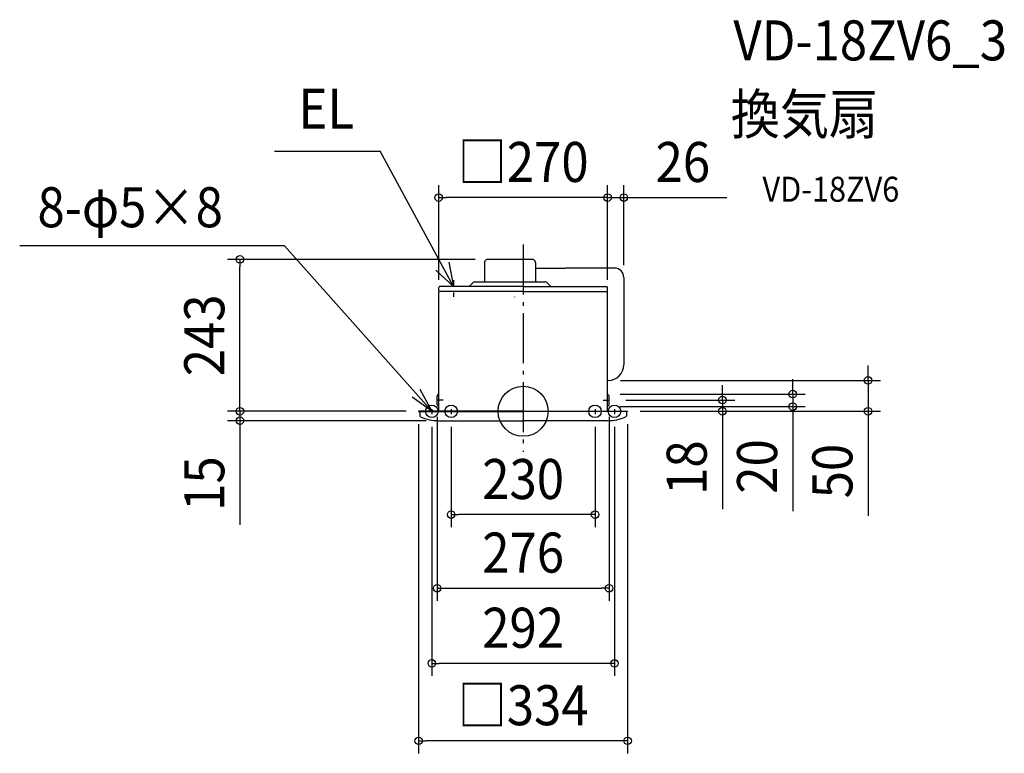
# Model space of a CAD drawing. Extents: x -805 to 769, y -547 to 626.
import ezdxf
from ezdxf.enums import TextEntityAlignment as Align

# ---------------------------------------------------------------- set-up
doc = ezdxf.new("R2010")
doc.units = 0
doc.header["$LTSCALE"] = 20
doc.header["$PDMODE"] = 3
doc.header["$PDSIZE"] = -2
doc.linetypes.add('CENTER', pattern=[1, 0.5, -0.25, 0, -0.25])
doc.linetypes.add('DASHDOT', pattern=[5.5, 4, -0.6, 0.3, -0.6])
doc.layers.get('DEFPOINTS').update_dxf_attribs({"linetype": 'CONTINUOUS'})
for name, color, linetype in [('ARRANGE', 1, 'CONTINUOUS'), ('BASIS', 6, 'DASHDOT'), ('DETAIL', 5, 'CONTINUOUS'), ('ETC', 61, 'CONTINUOUS'), ('FIX', 11, 'CONTINUOUS'), ('NOTE', 4, 'CONTINUOUS'), ('OUTLINE', 3, 'CONTINUOUS'), ('SIZE', 30, 'CONTINUOUS')]:
    doc.layers.add(name, color=color, linetype=linetype)
doc.styles.get("Standard").update_dxf_attribs({"font": 'SIMPLEX.shx', "width": 0.9, "height": 64, "bigfont": 'BIGFONT.shx'})

msp = doc.modelspace()

# ---------------------------------------------------------------- linework, layer by layer
at = {"layer": 'ARRANGE', "color": 1, "linetype": 'CONTINUOUS'}
msp.add_circle((0, 0), 40, dxfattribs=at)
msp.add_point((0, 0), dxfattribs=at)
at = {"layer": 'BASIS', "color": 6, "linetype": 'DASHDOT'}
msp.add_line((0, 266.8), (0, -64.7), dxfattribs=at)
at = {"layer": 'DEFPOINTS', "color": 30, "linetype": 'CONTINUOUS'}
for p in [(-135, 341.8), (161, 341.8), (-452.7, 243), (-56.5, 243), (161, 214), (-135, 190.5), (135, 190.5), (135, 190.5), (135.5, 49.5), (135.1, 27.6), (144, 18), (318.5, 18), (-167, 0), (-167, 0), (-137.4, 10.9), (135.1, 7.5), (137.4, 10.9), (167, 0), (167, 0), (431, 7.5), (-452.7, -15), (-167, -0.5), (-146, -4.8), (-135, -15), (-115, -4.8), (115, -4.8), (146, -4.8), (167, -0.5), (551.3, 0), (-115, -165.3), (137.4, -283), (-146, -403.2), (-167, -527.1)]:
    msp.add_point(p, dxfattribs=at)
at = {"layer": 'DETAIL', "color": 5, "linetype": 'CONTINUOUS'}
for p, q in [((-62, 237.5), (-62, 207)), ((14.5, 243), (-56.5, 243)), ((20, 237.5), (20, 207)), ((20, 229), (67, 229)), ((146, 229), (67, 229)), ((-80.5, 205.4), (-86.1, 199.4)), ((-76.8, 207), (34.8, 207)), ((38.5, 205.4), (44.1, 199.4)), ((161, 214), (161, 74.5)), ((-135, -0.5), (-135, 190.5)), ((-134.7, 192.7), (-134.7, 198.1)), ((0, 191.4), (-134.1, 191.4)), ((0, 199.4), (-133.5, 199.4)), ((0, 199.4), (133.5, 199.4)), ((0, 191.4), (134.1, 191.4)), ((134.7, 192.7), (134.7, 198.1)), ((135, -0.5), (135, 190.5)), ((-13, 182.5), (-13, 183.3)), ((136, 49.5), (135.5, 49.5)), ((-137.4, 10.9), (-137.4, 24.2)), ((-137, 25.2), (-135.1, 27.6)), ((137, 25.2), (135.1, 27.6)), ((137.4, 10.9), (137.4, 24.2)), ((0, 0), (-167, 0)), ((-167, 0), (-167, -0.5)), ((-137, 9.9), (-135.1, 7.5)), ((0, 0), (167, 0)), ((137, 9.9), (135.1, 7.5)), ((167, 0), (167, -0.5)), ((-167, -0.5), (0, -0.5)), ((-165, -1.5), (-165, -7)), ((-135, -15), (0, -15)), ((167, -0.5), (0, -0.5)), ((135, -15), (0, -15)), ((165, -1.5), (165, -7))]:
    msp.add_line(p, q, dxfattribs=at)
for centre, radius, start, end in [((-56.5, 237.5), 5.5, 90, 180), ((14.5, 237.5), 5.5, 0, 90), ((146, 214), 15, 0, 90), ((-76.8, 202), 5, 90, 136.9749), ((34.8, 202), 5, 43.0251, 90), ((-134.1, 190.5), 0.9, 90, 180), ((-133.5, 198.1), 1.25, 90, 180), ((-133.5, 192.7), 1.25, 180, 270), ((133.5, 198.1), 1.25, 0, 90), ((133.5, 192.7), 1.25, 270, 0), ((134.1, 190.5), 0.9, 0, 90), ((136, 74.5), 25, 270, 0), ((-135.8, 24.2), 1.6, 141.3402, 180), ((-135.5, 27.9), 0.5, 321.3402, 0), ((135.5, 27.9), 0.5, 180, 218.6598), ((135.8, 24.2), 1.6, 0, 38.6598), ((-135.8, 10.9), 1.6, 180, 218.6598), ((-135.5, 7.2), 0.5, 0, 38.6598), ((135.8, 10.9), 1.6, 321.3402, 0), ((-166, -1.5), 1, 0, 90), ((-163, -7), 2, 180, 245.6837), ((-135, 55), 70, 245.6843, 270.0001), ((135, 55), 70, 269.9999, 294.3157), ((163, -7), 2, 294.3163, 0), ((166, -1.5), 1, 90, 180)]:
    msp.add_arc(centre, radius, start, end, dxfattribs=at)
at = {"layer": 'FIX', "color": 11, "linetype": 'CONTINUOUS'}
for centre in [(-146, 0), (-115, 0), (115, 0), (146, 0)]:
    msp.add_circle(centre, 10, dxfattribs=at)
at = {"layer": 'NOTE', "color": 4, "linetype": 'CONTINUOUS'}
for p, q in [((-397.2, 415.9), (-228.7, 415.9)), ((-111.4, 199.4), (-228.7, 415.9)), ((-381.3, 264.8), (-804.7, 264.8)), ((-146, 0), (-381.3, 264.8)), ((-118.7, 238.6), (-111.4, 199.4)), ((-111.4, 199.4), (-139.5, 226)), ((-165, 35.2), (-146, 0)), ((-146, 0), (-177.3, 22.7))]:
    msp.add_line(p, q, dxfattribs=at)
at = {"layer": 'NOTE', "color": 4, "linetype": 'CENTER'}
for p, q in [((-111.4, 209.9), (-111.4, 183.2)), ((-127.7, 18), (-144, 18)), ((127.7, 18), (144, 18)), ((-146, 3.6), (-146, -4.8)), ((-115, 3.6), (-115, -4.8)), ((115, 3.6), (115, -4.8)), ((146, 3.6), (146, -4.8))]:
    msp.add_line(p, q, dxfattribs=at)
at = {"layer": 'OUTLINE', "color": 3, "linetype": 'CONTINUOUS'}
for p, q in [((-62, 237.5), (-62, 207)), ((14.5, 243), (-56.5, 243)), ((20, 237.5), (20, 229)), ((20, 229), (67, 229)), ((146, 229), (67, 229)), ((-80.5, 205.4), (-86.1, 199.4)), ((-76.8, 207), (-62, 207)), ((161, 214), (161, 74.5)), ((-135, 0), (-135, 190.5)), ((-134.7, 192.7), (-134.7, 198.1)), ((-133.5, 191.4), (-134.1, 191.4)), ((-86.1, 199.4), (-133.5, 199.4)), ((135, 0), (135, 49.9)), ((-167, 0), (-167, -0.5)), ((-135, 0), (-167, 0)), ((135, 0), (167, 0)), ((167, 0), (167, -0.5)), ((-167, -0.5), (-166, -0.5)), ((-165, -1.5), (-165, -7)), ((-135, -15), (0, -15)), ((135, -15), (0, -15)), ((165, -1.5), (165, -7)), ((167, -0.5), (166, -0.5))]:
    msp.add_line(p, q, dxfattribs=at)
for centre, radius, start, end in [((-56.5, 237.5), 5.5, 90, 180), ((14.5, 237.5), 5.5, 0, 90), ((146, 214), 15, 0, 90), ((-76.8, 202), 5, 90, 136.9749), ((-134.1, 190.5), 0.9, 90, 180), ((-133.5, 198.1), 1.25, 90, 180), ((-133.5, 192.7), 1.25, 180, 270), ((136, 74.5), 25, 270, 0), ((-166, -1.5), 1, 0, 90), ((-163, -7), 2, 180, 245.6837), ((-135, 55), 70, 245.6843, 270.0001), ((135, 55), 70, 269.9999, 294.3157), ((163, -7), 2, 294.3163, 0), ((166, -1.5), 1, 90, 180)]:
    msp.add_arc(centre, radius, start, end, dxfattribs=at)
at = {"layer": 'SIZE', "color": 30, "linetype": 'CONTINUOUS'}
for p, q in [((-135, 210.5), (-135, 361.8)), ((135, 210.5), (135, 361.8)), ((135, 210.5), (135, 361.8)), ((161, 234), (161, 361.8)), ((-135, 341.8), (-123, 341.8)), ((123, 341.8), (-123, 341.8)), ((123, 341.8), (111, 341.8)), ((135, 341.8), (123, 341.8)), ((135, 341.8), (123, 341.8)), ((135, 341.8), (161, 341.8)), ((161, 341.8), (173, 341.8)), ((173, 341.8), (325.5, 341.8)), ((-76.5, 243), (-472.7, 243)), ((-452.7, 243), (-452.7, 231)), ((-452.7, 12), (-452.7, 231)), ((551.3, 61.5), (551.3, 73.5)), ((155.5, 49.5), (571.3, 49.5)), ((431, 39.6), (431, 51.6)), ((551.3, 49.5), (551.3, 61.5)), ((551.3, 49.5), (551.3, 0)), ((318.5, 30), (318.5, 42)), ((431, 27.6), (431, 39.6)), ((-452.7, 12), (-452.7, 24)), ((155.1, 27.6), (451, 27.6)), ((164, 18), (338.5, 18)), ((318.5, 18), (318.5, 30)), ((318.5, 18), (318.5, 0)), ((431, 27.6), (431, 7.5)), ((-187, 0), (-472.7, 0)), ((-187, 0), (-472.7, 0)), ((-452.7, 0), (-452.7, 12)), ((-452.7, 0), (-452.7, 12)), ((-452.7, 0), (-452.7, -15)), ((155.1, 7.5), (451, 7.5)), ((187, 0), (338.5, 0)), ((187, 0), (571.3, 0)), ((318.5, 0), (318.5, -12)), ((431, 7.5), (431, -4.5)), ((-155, -15), (-472.7, -15)), ((-452.7, -15), (-452.7, -27)), ((-137.4, -9.1), (-137.4, -303)), ((137.4, -9.1), (137.4, -303)), ((318.5, -12), (318.5, -156.3)), ((431, -4.5), (431, -159.8)), ((551.3, 0), (551.3, -12)), ((551.3, -12), (551.3, -167.3)), ((-452.7, -27), (-452.7, -181.8)), ((-167, -20.5), (-167, -547.1)), ((-146, -24.8), (-146, -423.2)), ((-115, -24.8), (-115, -185.3)), ((115, -24.8), (115, -185.3)), ((146, -24.8), (146, -423.2)), ((167, -20.5), (167, -547.1)), ((-115, -165.3), (-103, -165.3)), ((103, -165.3), (-103, -165.3)), ((115, -165.3), (103, -165.3)), ((-137.4, -283), (-125.4, -283)), ((-125.4, -283), (125.4, -283)), ((137.4, -283), (125.4, -283)), ((-146, -403.2), (-134, -403.2)), ((134, -403.2), (-134, -403.2)), ((146, -403.2), (134, -403.2)), ((-167, -527.1), (-155, -527.1)), ((155, -527.1), (-155, -527.1)), ((167, -527.1), (155, -527.1))]:
    msp.add_line(p, q, dxfattribs=at)
for centre in [(-135, 341.8), (135, 341.8), (135, 341.8), (161, 341.8), (-452.7, 243), (551.3, 49.5), (431, 27.6), (318.5, 18), (-452.7, 0), (-452.7, 0), (318.5, 0), (431, 7.5), (551.3, 0), (-452.7, -15), (-115, -165.3), (115, -165.3), (-137.4, -283), (137.4, -283), (-146, -403.2), (146, -403.2), (-167, -527.1), (167, -527.1)]:
    msp.add_circle(centre, 6, dxfattribs=at)

# ---------------------------------------------------------------- texts
at = {"layer": 'ETC', "color": 61, "linetype": 'CONTINUOUS', "width": 0.9}
for s, height, p in [('VD-18ZV6_3', 64, (336.1, 561.3)), ('換気扇', 64, (331.9, 443.3)), ('VD-18ZV6', 40, (382.6, 335.2))]:
    msp.add_text(s, height=height, dxfattribs=at).set_placement(p)
at = {"layer": 'NOTE', "color": 4, "linetype": 'CONTINUOUS', "width": 0.9}
for s, p in [('EL', (-359.1, 452.2)), ('8-φ5×8', (-776.3, 294.4))]:
    msp.add_text(s, height=64, dxfattribs=at).set_placement(p)
at = {"layer": 'SIZE', "color": 30, "linetype": 'CONTINUOUS', "width": 0.9}
for s, p in [('□270', (0, 366.8)), ('26', (255.3, 366.8)), ('230', (0, -140.3)), ('276', (0, -258)), ('292', (0, -378.2)), ('□334', (0, -502.1))]:
    msp.add_text(s, height=64, dxfattribs=at).set_placement(p, align=Align.CENTER)
for s, p in [('243', (-477.7, 121.5)), ('18', (293.5, -90.1)), ('20', (406, -88.2)), ('50', (526.3, -95.6)), ('15', (-477.7, -115.6))]:
    msp.add_text(s, height=64, rotation=90, dxfattribs=at).set_placement(p, align=Align.CENTER)

doc.saveas('drawing.dxf')
